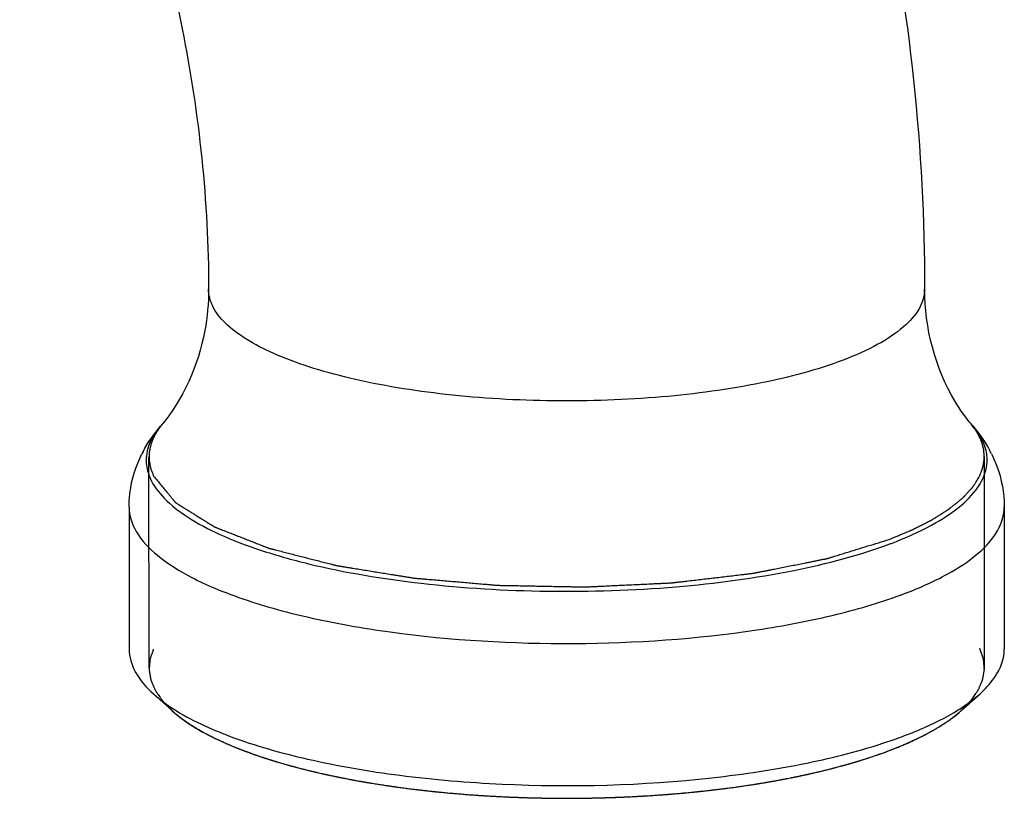
# Model space of a CAD drawing. Units: millimetres. Extents: x 0 to 1243, y 0 to 849.
# Drawn here: x 462 to 487, y 673 to 692 of the extents above; entities that cross this region are included whole.
import ezdxf

# ---------------------------------------------------------------- set-up
doc = ezdxf.new("R2010")
doc.units = ezdxf.units.MM
doc.header["$LTSCALE"] = 68.359366
doc.layers.get('0').update_dxf_attribs({"linetype": 'CONTINUOUS'})

msp = doc.modelspace()

# ---------------------------------------------------------------- linework, layer by layer
at = {"color": 1, "linetype": 'CONTINUOUS'}
for p, q in [((465.211, 676.057), (465.209, 681.364)), ((486.211, 676.063), (486.209, 681.37)), ((464.709, 680.101), (464.711, 676.531)), ((486.709, 680.108), (486.711, 676.538)), ((483.852, 679.181), (483.871, 679.188)), ((465.806, 674.969), (465.322, 675.404)), ((485.628, 674.986), (486.1, 675.41)), ((466.165, 674.692), (466.187, 674.677)), ((485.092, 674.59), (485.116, 674.605)), ((469.024, 673.531), (469.055, 673.523)), ((482.116, 673.465), (482.146, 673.472)), ((480.108, 673.085), (480.139, 673.089)), ((473.206, 672.876), (473.234, 672.874)), ((475.53, 672.783), (475.57, 672.783))]:
    msp.add_line(p, q, dxfattribs=at)
for centre, radius, start, end in [((467, 680.844), 1.978, 139.2513, 143.2431), ((467.888, 680.006), 3.195, 152.2908, 153.4415), ((483.53, 680.01), 3.195, 26.5945, 27.7557), ((466.174, 681.279), 1.034, 174.2128, 177.1901), ((485.247, 681.285), 1.031, 357.2061, 5.1875), ((479.968, 685.534), 11.955, 288.6252, 290.7582)]:
    msp.add_arc(centre, radius, start, end, dxfattribs=at)
for points, knots in [([(434.177, 732.507), (435.588, 733.044), (438.513, 733.885), (444.592, 734.592), (452.427, 733.602), (461.282, 729.714), (469.188, 723.556), (475.794, 715.565), (482.431, 703.215), (484.706, 692.571), (484.708, 685.579)], [0, 0, 0, 0, 0.056866, 0.113991, 0.229628, 0.349231, 0.474007, 0.603731, 0.736679, 1, 1, 1, 1]), ([(440.556, 715.675), (441.624, 716.084), (444.142, 716.532), (448.3, 715.8), (452.794, 713.574), (457.238, 709.826), (461.189, 704.764), (464.273, 698.753), (466.23, 692.254), (466.707, 687.767), (466.708, 685.574)], [0, 0, 0, 0, 0.07622, 0.166202, 0.276728, 0.406456, 0.550266, 0.7017, 0.853901, 1, 1, 1, 1]), ([(466.708, 685.574), (466.708, 685.226), (466.597, 684), (466.076, 682.803), (465.501, 682.135)], [0, 0, 0, 0, 0.283275, 1, 1, 1, 1]), ([(482.658, 683.794), (481.994, 683.542), (480.483, 683.149), (478.038, 682.82), (475.379, 682.727), (472.751, 682.879), (470.697, 683.208), (469.263, 683.599), (468.385, 683.923), (467.674, 684.284), (467.142, 684.678), (466.796, 685.103), (466.708, 685.427), (466.708, 685.574)], [0, 0, 0, 0, 0.125465, 0.274689, 0.435732, 0.595095, 0.7395, 0.802475, 0.857764, 0.904671, 0.943093, 0.97396, 1, 1, 1, 1]), ([(484.708, 685.579), (484.708, 685.413), (484.591, 685.041), (484.154, 684.571), (483.492, 684.142), (482.958, 683.907), (482.658, 683.794)], [0, 0, 0, 0, 0.174905, 0.389154, 0.662738, 1, 1, 1, 1]), ([(485.917, 682.141), (485.753, 682.331), (485.037, 683.333), (484.708, 684.603), (484.708, 685.579)], [0, 0, 0, 0, 0.204538, 1, 1, 1, 1]), ([(465.546, 682.188), (465.544, 682.185), (465.54, 682.181), (465.536, 682.175), (465.532, 682.171), (465.529, 682.167), (465.526, 682.164), (465.524, 682.161), (465.522, 682.159), (465.521, 682.157), (465.52, 682.156), (465.519, 682.155), (465.519, 682.155), (465.518, 682.153), (465.517, 682.152), (465.515, 682.15), (465.512, 682.146), (465.509, 682.142), (465.506, 682.139), (465.504, 682.136), (465.503, 682.134), (465.502, 682.133), (465.501, 682.132), (465.5, 682.131), (465.499, 682.129), (465.497, 682.127), (465.495, 682.125), (465.494, 682.123), (465.493, 682.122), (465.492, 682.12), (465.489, 682.116), (465.485, 682.111), (465.482, 682.107), (465.48, 682.104)], [0, 0, 0, 0, 0.125, 0.1875, 0.25, 0.3125, 0.375, 0.40625, 0.4375, 0.46875, 0.484375, 0.492188, 0.5, 0.507812, 0.515625, 0.53125, 0.5625, 0.59375, 0.625, 0.640625, 0.65625, 0.664062, 0.671875, 0.6875, 0.71875, 0.75, 0.78125, 0.8125, 0.828125, 0.84375, 0.875, 0.9375, 1, 1, 1, 1]), ([(486.101, 680.9), (486.11, 680.927), (486.125, 680.968), (486.141, 681.015), (486.151, 681.042), (486.158, 681.062), (486.166, 681.082), (486.171, 681.097), (486.175, 681.108), (486.176, 681.112), (486.177, 681.115), (486.178, 681.119), (486.179, 681.124), (486.18, 681.133), (486.182, 681.147), (486.184, 681.164), (486.188, 681.191), (486.193, 681.225), (486.198, 681.258), (486.202, 681.286), (486.204, 681.303), (486.206, 681.316), (486.207, 681.325), (486.208, 681.331), (486.208, 681.334), (486.208, 681.337), (486.208, 681.342), (486.207, 681.348), (486.207, 681.357), (486.206, 681.37), (486.205, 681.387), (486.203, 681.408), (486.202, 681.428), (486.2, 681.449), (486.199, 681.469), (486.198, 681.489), (486.196, 681.506), (486.195, 681.52), (486.195, 681.53), (486.194, 681.539), (486.194, 681.544), (486.193, 681.548), (486.193, 681.55), (486.192, 681.553), (486.192, 681.556), (486.19, 681.562), (486.187, 681.571), (486.185, 681.581), (486.181, 681.594), (486.176, 681.611), (486.17, 681.632), (486.164, 681.652), (486.159, 681.672), (486.153, 681.692), (486.147, 681.713), (486.141, 681.733), (486.137, 681.748), (486.134, 681.758), (486.133, 681.763), (486.132, 681.766), (486.131, 681.769), (486.128, 681.775), (486.124, 681.784), (486.117, 681.797), (486.108, 681.814), (486.095, 681.841), (486.078, 681.874), (486.062, 681.908), (486.048, 681.935), (486.04, 681.951), (486.033, 681.965), (486.029, 681.973), (486.026, 681.979), (486.024, 681.982), (486.022, 681.986), (486.019, 681.99), (486.012, 682), (486.001, 682.015), (485.987, 682.035), (485.972, 682.055), (485.953, 682.081), (485.92, 682.128), (485.891, 682.167), (485.872, 682.194)], [0, 0, 0, 0, 0.0625, 0.09375, 0.109375, 0.125, 0.140625, 0.15625, 0.160156, 0.164062, 0.166016, 0.167969, 0.171875, 0.179688, 0.1875, 0.203125, 0.21875, 0.25, 0.28125, 0.296875, 0.3125, 0.320312, 0.328125, 0.332031, 0.333984, 0.335938, 0.339844, 0.34375, 0.351562, 0.359375, 0.375, 0.390625, 0.40625, 0.421875, 0.4375, 0.453125, 0.46875, 0.476562, 0.484375, 0.492188, 0.496094, 0.498047, 0.5, 0.501953, 0.503906, 0.507812, 0.515625, 0.523438, 0.53125, 0.546875, 0.5625, 0.578125, 0.59375, 0.609375, 0.625, 0.640625, 0.65625, 0.660156, 0.664062, 0.666016, 0.667969, 0.671875, 0.679688, 0.6875, 0.703125, 0.71875, 0.75, 0.78125, 0.796875, 0.8125, 0.820312, 0.828125, 0.832031, 0.833984, 0.835938, 0.839844, 0.84375, 0.859375, 0.875, 0.890625, 0.90625, 0.9375, 1, 1, 1, 1]), ([(486.274, 681.378), (486.269, 681.443), (486.216, 681.724), (486.059, 681.976), (485.916, 682.141)], [0, 0, 0, 0, 0.230477, 1, 1, 1, 1]), ([(465.415, 682.028), (465.377, 681.977), (465.246, 681.782), (465.162, 681.553), (465.145, 681.383)], [0, 0, 0, 0, 0.271773, 1, 1, 1, 1]), ([(465.48, 682.104), (465.464, 682.079), (465.44, 682.041), (465.412, 681.997), (465.396, 681.972), (465.384, 681.953), (465.372, 681.934), (465.363, 681.92), (465.357, 681.91), (465.354, 681.906), (465.352, 681.903), (465.35, 681.9), (465.348, 681.894), (465.345, 681.887), (465.339, 681.874), (465.332, 681.858), (465.321, 681.832), (465.308, 681.8), (465.294, 681.769), (465.283, 681.743), (465.276, 681.727), (465.271, 681.714), (465.267, 681.706), (465.265, 681.701), (465.263, 681.698), (465.263, 681.694), (465.262, 681.69), (465.26, 681.681), (465.256, 681.666), (465.252, 681.647), (465.248, 681.628), (465.242, 681.602), (465.236, 681.576), (465.23, 681.551), (465.227, 681.535), (465.224, 681.522), (465.222, 681.512), (465.22, 681.504), (465.218, 681.499), (465.218, 681.495), (465.217, 681.493), (465.217, 681.491), (465.217, 681.487), (465.217, 681.482), (465.217, 681.474), (465.216, 681.464), (465.216, 681.451), (465.216, 681.435), (465.215, 681.409), (465.214, 681.384), (465.214, 681.358), (465.213, 681.339), (465.213, 681.319), (465.213, 681.305), (465.212, 681.295), (465.212, 681.291), (465.212, 681.288), (465.212, 681.285), (465.213, 681.279), (465.215, 681.271), (465.217, 681.258), (465.22, 681.242), (465.225, 681.216), (465.23, 681.184), (465.236, 681.152), (465.24, 681.127), (465.243, 681.11), (465.245, 681.098), (465.247, 681.09), (465.248, 681.084), (465.249, 681.081), (465.25, 681.078), (465.251, 681.074), (465.255, 681.064), (465.26, 681.05), (465.268, 681.03), (465.275, 681.011), (465.285, 680.986), (465.302, 680.941), (465.316, 680.903), (465.326, 680.877)], [0, 0, 0, 0, 0.0625, 0.09375, 0.109375, 0.125, 0.140625, 0.15625, 0.160156, 0.164062, 0.166016, 0.167969, 0.171875, 0.179688, 0.1875, 0.203125, 0.21875, 0.25, 0.28125, 0.296875, 0.3125, 0.320312, 0.328125, 0.332031, 0.333984, 0.335938, 0.339844, 0.34375, 0.359375, 0.375, 0.390625, 0.40625, 0.4375, 0.453125, 0.46875, 0.476562, 0.484375, 0.492188, 0.496094, 0.498047, 0.5, 0.501953, 0.503906, 0.507812, 0.515625, 0.523438, 0.53125, 0.546875, 0.5625, 0.59375, 0.609375, 0.625, 0.640625, 0.65625, 0.660156, 0.664062, 0.666016, 0.667969, 0.671875, 0.679688, 0.6875, 0.703125, 0.71875, 0.75, 0.78125, 0.796875, 0.8125, 0.820312, 0.828125, 0.832031, 0.833984, 0.835938, 0.839844, 0.84375, 0.859375, 0.875, 0.890625, 0.90625, 0.9375, 1, 1, 1, 1]), ([(464.709, 680.101), (464.709, 680.219), (464.737, 680.678), (464.878, 681.128), (465.031, 681.434)], [0, 0, 0, 0, 0.255515, 1, 1, 1, 1]), ([(486.388, 681.441), (486.438, 681.34), (486.623, 680.919), (486.709, 680.454), (486.709, 680.108)], [0, 0, 0, 0, 0.246527, 1, 1, 1, 1]), ([(465.141, 681.33), (465.132, 681.158), (465.217, 680.776), (465.604, 680.269), (466.213, 679.802), (467.036, 679.372), (468.057, 678.986), (469.736, 678.518), (472.149, 678.123), (475.245, 677.936), (478.385, 678.04), (481.277, 678.423), (483.066, 678.885), (483.852, 679.181)], [0, 0, 0, 0, 0.025896, 0.056275, 0.094115, 0.140484, 0.195341, 0.258018, 0.402249, 0.561945, 0.723676, 0.873742, 1, 1, 1, 1]), ([(483.871, 679.188), (484.216, 679.319), (484.833, 679.589), (485.601, 680.081), (486.116, 680.617), (486.268, 681.042), (486.277, 681.235)], [0, 0, 0, 0, 0.335388, 0.609007, 0.824568, 1, 1, 1, 1]), ([(465.326, 680.877), (465.358, 680.839), (465.421, 680.763), (465.516, 680.649), (465.61, 680.535), (465.689, 680.44), (465.745, 680.374), (465.776, 680.336), (465.8, 680.307), (465.82, 680.284), (465.835, 680.265), (465.847, 680.25), (465.857, 680.238), (465.864, 680.23), (465.868, 680.225), (465.871, 680.222), (465.873, 680.219), (465.876, 680.216), (465.877, 680.214), (465.882, 680.211), (465.889, 680.207), (465.898, 680.201), (465.908, 680.195), (465.919, 680.188), (465.933, 680.18), (465.957, 680.164), (465.993, 680.142), (466.035, 680.116), (466.077, 680.09), (466.119, 680.063), (466.175, 680.028), (466.245, 679.984), (466.33, 679.932), (466.414, 679.879), (466.498, 679.826), (466.569, 679.782), (466.625, 679.747), (466.667, 679.721), (466.709, 679.695), (466.744, 679.673), (466.773, 679.655), (466.794, 679.642), (466.811, 679.631), (466.825, 679.622), (466.836, 679.616), (466.845, 679.61), (466.851, 679.606), (466.854, 679.604), (466.857, 679.603), (466.86, 679.601), (466.865, 679.599), (466.873, 679.596), (466.886, 679.591), (466.9, 679.585), (466.92, 679.578), (466.944, 679.568), (466.974, 679.556), (467.013, 679.541), (467.081, 679.514), (467.179, 679.476), (467.297, 679.43), (467.415, 679.384), (467.532, 679.338), (467.65, 679.292), (467.767, 679.246), (467.865, 679.208), (467.944, 679.177), (468.002, 679.154), (468.061, 679.131), (468.11, 679.112), (468.149, 679.096), (468.174, 679.087), (468.193, 679.079), (468.206, 679.074), (468.215, 679.07), (468.222, 679.068), (468.226, 679.066), (468.233, 679.065), (468.243, 679.062), (468.258, 679.058), (468.277, 679.053), (468.295, 679.049), (468.319, 679.042), (468.349, 679.035), (468.398, 679.022), (468.459, 679.007), (468.531, 678.988), (468.604, 678.969), (468.701, 678.944), (468.823, 678.913), (468.968, 678.876), (469.114, 678.838), (469.26, 678.801), (469.405, 678.764), (469.527, 678.732), (469.624, 678.708), (469.697, 678.689), (469.758, 678.673), (469.806, 678.661), (469.836, 678.653), (469.861, 678.647), (469.879, 678.642), (469.894, 678.638), (469.906, 678.635), (469.914, 678.633), (469.919, 678.632), (469.922, 678.631), (469.926, 678.631), (469.93, 678.63), (469.941, 678.628), (469.956, 678.626), (469.977, 678.622), (470.005, 678.618), (470.04, 678.612), (470.096, 678.603), (470.165, 678.592), (470.249, 678.578), (470.361, 678.56), (470.5, 678.538), (470.668, 678.51), (470.835, 678.483), (471.003, 678.456), (471.17, 678.429), (471.309, 678.407), (471.421, 678.388), (471.505, 678.375), (471.588, 678.361), (471.658, 678.35), (471.714, 678.341), (471.756, 678.334), (471.798, 678.328), (471.829, 678.322), (471.85, 678.319), (471.861, 678.317), (471.869, 678.316), (471.877, 678.315), (471.888, 678.314), (471.905, 678.313), (471.935, 678.31), (471.973, 678.307), (472.034, 678.302), (472.11, 678.295), (472.231, 678.285), (472.382, 678.272), (472.564, 678.256), (472.746, 678.241), (472.989, 678.22), (473.231, 678.199), (473.473, 678.178), (473.625, 678.165), (473.746, 678.155), (473.822, 678.148), (473.882, 678.143), (473.92, 678.14), (473.951, 678.137), (473.97, 678.135), (473.985, 678.134), (474, 678.134), (474.028, 678.133), (474.067, 678.132), (474.114, 678.132), (474.161, 678.131), (474.224, 678.13), (474.302, 678.128), (474.428, 678.126), (474.585, 678.123), (474.773, 678.119), (474.962, 678.116), (475.15, 678.112), (475.338, 678.109), (475.526, 678.105), (475.683, 678.102), (475.809, 678.1), (475.903, 678.098), (475.982, 678.097), (476.044, 678.096), (476.091, 678.095), (476.138, 678.094), (476.178, 678.093), (476.209, 678.095), (476.24, 678.096), (476.279, 678.098), (476.325, 678.1), (476.387, 678.103), (476.465, 678.107), (476.558, 678.111), (476.683, 678.117), (476.838, 678.125), (477.025, 678.133), (477.211, 678.142), (477.398, 678.151), (477.584, 678.16), (477.74, 678.167), (477.864, 678.173), (477.958, 678.177), (478.051, 678.182), (478.129, 678.185), (478.191, 678.188), (478.237, 678.191), (478.276, 678.192), (478.307, 678.194), (478.327, 678.195), (478.34, 678.196), (478.348, 678.196), (478.355, 678.197), (478.365, 678.198), (478.379, 678.2), (478.398, 678.202), (478.442, 678.207), (478.508, 678.215), (478.597, 678.225), (478.714, 678.239), (478.861, 678.256), (479.038, 678.277), (479.215, 678.298), (479.391, 678.318), (479.568, 678.339), (479.745, 678.36), (479.921, 678.38), (480.068, 678.398), (480.171, 678.41), (480.23, 678.417), (480.275, 678.422), (480.319, 678.427), (480.356, 678.431), (480.385, 678.435), (480.404, 678.437), (480.416, 678.44), (480.43, 678.442), (480.446, 678.446), (480.466, 678.45), (480.493, 678.455), (480.539, 678.464), (480.605, 678.477), (480.685, 678.493), (480.764, 678.509), (480.844, 678.525), (480.95, 678.546), (481.082, 678.572), (481.241, 678.604), (481.4, 678.636), (481.559, 678.668), (481.692, 678.694), (481.798, 678.715), (481.877, 678.731), (481.957, 678.747), (482.036, 678.763), (482.103, 678.776), (482.156, 678.787), (482.189, 678.793), (482.215, 678.799), (482.232, 678.802), (482.245, 678.804), (482.253, 678.806), (482.259, 678.808), (482.265, 678.81), (482.274, 678.813), (482.288, 678.817), (482.311, 678.824), (482.339, 678.832), (482.372, 678.843), (482.417, 678.857), (482.473, 678.874), (482.54, 678.894), (482.63, 678.922), (482.787, 678.97), (483.011, 679.039), (483.28, 679.122), (483.549, 679.204), (483.728, 679.26), (483.817, 679.287)], [0, 0, 0, 0, 0.015625, 0.03125, 0.046875, 0.0625, 0.070312, 0.074219, 0.078125, 0.082031, 0.083984, 0.085938, 0.087891, 0.088867, 0.089355, 0.089844, 0.090332, 0.090576, 0.09082, 0.091309, 0.091797, 0.092773, 0.09375, 0.094727, 0.095703, 0.097656, 0.101562, 0.105469, 0.109375, 0.113281, 0.117188, 0.125, 0.132812, 0.140625, 0.148438, 0.15625, 0.160156, 0.164062, 0.167969, 0.171875, 0.173828, 0.175781, 0.177734, 0.178711, 0.179688, 0.180664, 0.181152, 0.181396, 0.181641, 0.181885, 0.182129, 0.182617, 0.183594, 0.18457, 0.185547, 0.1875, 0.189453, 0.191406, 0.195312, 0.203125, 0.210938, 0.21875, 0.226562, 0.234375, 0.242188, 0.25, 0.253906, 0.257812, 0.261719, 0.265625, 0.267578, 0.269531, 0.270508, 0.271484, 0.271973, 0.272461, 0.272705, 0.272949, 0.273438, 0.274414, 0.275391, 0.276367, 0.277344, 0.279297, 0.28125, 0.285156, 0.289062, 0.292969, 0.296875, 0.304688, 0.3125, 0.320312, 0.328125, 0.335938, 0.34375, 0.347656, 0.351562, 0.355469, 0.357422, 0.359375, 0.360352, 0.361328, 0.362305, 0.362793, 0.363281, 0.363525, 0.363647, 0.36377, 0.364014, 0.364258, 0.365234, 0.366211, 0.367188, 0.369141, 0.371094, 0.375, 0.378906, 0.382812, 0.390625, 0.398438, 0.40625, 0.414062, 0.421875, 0.429688, 0.433594, 0.4375, 0.441406, 0.445312, 0.447266, 0.449219, 0.451172, 0.453125, 0.453613, 0.454102, 0.45459, 0.454834, 0.455078, 0.456055, 0.457031, 0.458984, 0.460938, 0.464844, 0.46875, 0.476562, 0.484375, 0.492188, 0.5, 0.515625, 0.523438, 0.53125, 0.535156, 0.539062, 0.541016, 0.542969, 0.543945, 0.544922, 0.54541, 0.545898, 0.546875, 0.548828, 0.550781, 0.552734, 0.554688, 0.558594, 0.5625, 0.570312, 0.578125, 0.585938, 0.59375, 0.601562, 0.609375, 0.617188, 0.621094, 0.625, 0.628906, 0.630859, 0.632812, 0.634766, 0.636719, 0.637695, 0.638672, 0.640625, 0.642578, 0.644531, 0.648438, 0.652344, 0.65625, 0.664062, 0.671875, 0.679688, 0.6875, 0.695312, 0.703125, 0.707031, 0.710938, 0.714844, 0.71875, 0.720703, 0.722656, 0.724609, 0.725586, 0.726562, 0.727051, 0.727295, 0.727539, 0.728027, 0.728516, 0.729492, 0.730469, 0.734375, 0.738281, 0.742188, 0.75, 0.757812, 0.765625, 0.773438, 0.78125, 0.789062, 0.796875, 0.804688, 0.808594, 0.810547, 0.8125, 0.814453, 0.816406, 0.817383, 0.818359, 0.818848, 0.819336, 0.820312, 0.821289, 0.822266, 0.824219, 0.828125, 0.832031, 0.835938, 0.839844, 0.84375, 0.851562, 0.859375, 0.867188, 0.875, 0.882812, 0.886719, 0.890625, 0.894531, 0.898438, 0.902344, 0.904297, 0.90625, 0.907227, 0.908203, 0.908691, 0.90918, 0.909424, 0.909668, 0.910156, 0.911133, 0.912109, 0.914062, 0.916016, 0.917969, 0.921875, 0.925781, 0.929688, 0.9375, 0.953125, 0.96875, 0.984375, 1, 1, 1, 1]), ([(483.817, 679.287), (483.889, 679.317), (483.996, 679.362), (484.121, 679.414), (484.192, 679.443), (484.246, 679.466), (484.29, 679.484), (484.326, 679.499), (484.349, 679.509), (484.366, 679.516), (484.377, 679.521), (484.385, 679.524), (484.39, 679.526), (484.394, 679.528), (484.398, 679.53), (484.41, 679.536), (484.428, 679.545), (484.451, 679.557), (484.475, 679.569), (484.506, 679.585), (484.56, 679.612), (484.639, 679.652), (484.717, 679.691), (484.771, 679.719), (484.803, 679.735), (484.826, 679.747), (484.849, 679.759), (484.867, 679.768), (484.879, 679.774), (484.884, 679.776), (484.888, 679.778), (484.891, 679.78), (484.897, 679.784), (484.905, 679.789), (484.918, 679.797), (484.935, 679.808), (484.961, 679.824), (484.995, 679.845), (485.034, 679.87), (485.074, 679.895), (485.114, 679.92), (485.154, 679.945), (485.193, 679.97), (485.227, 679.991), (485.253, 680.007), (485.27, 680.018), (485.283, 680.026), (485.293, 680.032), (485.301, 680.038), (485.307, 680.041), (485.31, 680.043), (485.313, 680.045), (485.315, 680.047), (485.318, 680.049), (485.322, 680.052), (485.329, 680.058), (485.337, 680.064), (485.348, 680.073), (485.361, 680.084), (485.383, 680.101), (485.41, 680.123), (485.442, 680.149), (485.475, 680.175), (485.507, 680.201), (485.539, 680.227), (485.572, 680.253), (485.599, 680.274), (485.62, 680.292), (485.634, 680.303), (485.644, 680.311), (485.651, 680.317), (485.656, 680.32), (485.659, 680.323), (485.66, 680.325), (485.663, 680.328), (485.669, 680.334), (485.679, 680.344), (485.691, 680.358), (485.703, 680.371), (485.72, 680.389), (485.748, 680.42), (485.79, 680.465), (485.831, 680.51), (485.86, 680.541), (485.876, 680.559), (485.888, 680.572), (485.901, 680.586), (485.91, 680.596), (485.916, 680.602), (485.919, 680.605), (485.921, 680.607), (485.922, 680.61), (485.925, 680.614), (485.928, 680.619), (485.934, 680.628), (485.941, 680.64), (485.952, 680.658), (485.966, 680.681), (485.983, 680.708), (486.005, 680.745), (486.033, 680.79), (486.067, 680.845), (486.089, 680.882), (486.101, 680.9)], [0, 0, 0, 0, 0.0625, 0.09375, 0.109375, 0.125, 0.140625, 0.148438, 0.15625, 0.160156, 0.164062, 0.166016, 0.166992, 0.167969, 0.169922, 0.171875, 0.179688, 0.1875, 0.195312, 0.203125, 0.21875, 0.25, 0.28125, 0.296875, 0.304688, 0.3125, 0.320312, 0.328125, 0.330078, 0.332031, 0.333008, 0.333984, 0.335938, 0.339844, 0.34375, 0.351562, 0.359375, 0.375, 0.390625, 0.40625, 0.421875, 0.4375, 0.453125, 0.46875, 0.476562, 0.484375, 0.488281, 0.492188, 0.496094, 0.498047, 0.499023, 0.5, 0.500977, 0.501953, 0.503906, 0.507812, 0.511719, 0.515625, 0.523438, 0.53125, 0.546875, 0.5625, 0.578125, 0.59375, 0.609375, 0.625, 0.640625, 0.648438, 0.65625, 0.660156, 0.664062, 0.666016, 0.666992, 0.667969, 0.669922, 0.671875, 0.679688, 0.6875, 0.695312, 0.703125, 0.71875, 0.75, 0.78125, 0.796875, 0.804688, 0.8125, 0.820312, 0.828125, 0.830078, 0.832031, 0.833008, 0.833984, 0.835938, 0.839844, 0.84375, 0.851562, 0.859375, 0.875, 0.890625, 0.90625, 0.9375, 0.96875, 1, 1, 1, 1]), ([(464.709, 680.101), (464.71, 679.887), (464.87, 679.405), (465.46, 678.808), (466.348, 678.265), (467.063, 677.972), (467.464, 677.83)], [0, 0, 0, 0, 0.171412, 0.384685, 0.659646, 1, 1, 1, 1]), ([(484.204, 677.925), (484.571, 678.065), (485.223, 678.351), (486.033, 678.876), (486.567, 679.45), (486.71, 679.905), (486.709, 680.108)], [0, 0, 0, 0, 0.337262, 0.610846, 0.825095, 1, 1, 1, 1]), ([(467.464, 677.83), (468.037, 677.628), (469.298, 677.281), (472.108, 676.79), (475.891, 676.576), (479.66, 676.831), (482.424, 677.354), (483.651, 677.716), (484.204, 677.925)], [0, 0, 0, 0, 0.107395, 0.230442, 0.503475, 0.774648, 0.895486, 1, 1, 1, 1]), ([(464.711, 676.531), (464.711, 676.334), (464.843, 675.895), (465.143, 675.564), (465.322, 675.404)], [0, 0, 0, 0, 0.45146, 1, 1, 1, 1]), ([(465.319, 676.527), (465.309, 676.496), (465.293, 676.449), (465.274, 676.394), (465.264, 676.363), (465.256, 676.339), (465.249, 676.32), (465.244, 676.304), (465.24, 676.294), (465.238, 676.286), (465.236, 676.282), (465.235, 676.278), (465.234, 676.275), (465.234, 676.272), (465.233, 676.265), (465.233, 676.256), (465.232, 676.244), (465.23, 676.232), (465.229, 676.215), (465.227, 676.186), (465.223, 676.145), (465.219, 676.104), (465.217, 676.075), (465.216, 676.059), (465.214, 676.047), (465.213, 676.034), (465.213, 676.025), (465.212, 676.019), (465.212, 676.016), (465.212, 676.013), (465.213, 676.009), (465.213, 676.003), (465.215, 675.995), (465.217, 675.985), (465.219, 675.969), (465.223, 675.948), (465.227, 675.923), (465.231, 675.899), (465.235, 675.874), (465.24, 675.85), (465.244, 675.825), (465.247, 675.804), (465.25, 675.788), (465.252, 675.776), (465.254, 675.765), (465.255, 675.758), (465.256, 675.754), (465.256, 675.751), (465.258, 675.748), (465.26, 675.744), (465.263, 675.737), (465.267, 675.727), (465.272, 675.714), (465.279, 675.698), (465.288, 675.678), (465.299, 675.653), (465.309, 675.629), (465.32, 675.604), (465.33, 675.58), (465.341, 675.556), (465.349, 675.535), (465.356, 675.519), (465.361, 675.509), (465.364, 675.501), (465.367, 675.496), (465.368, 675.491), (465.37, 675.488), (465.372, 675.485), (465.376, 675.479), (465.383, 675.47), (465.391, 675.458), (465.399, 675.446), (465.411, 675.43), (465.43, 675.402), (465.458, 675.362), (465.486, 675.322), (465.506, 675.294), (465.517, 675.278), (465.525, 675.266), (465.534, 675.253), (465.54, 675.244), (465.544, 675.238), (465.546, 675.235), (465.548, 675.232), (465.552, 675.228), (465.557, 675.223), (465.565, 675.216), (465.575, 675.206), (465.59, 675.19), (465.609, 675.17), (465.632, 675.146), (465.663, 675.115), (465.717, 675.059), (465.763, 675.012), (465.794, 674.98)], [0, 0, 0, 0, 0.0625, 0.09375, 0.109375, 0.125, 0.140625, 0.148438, 0.15625, 0.160156, 0.164062, 0.166016, 0.167969, 0.169922, 0.171875, 0.179688, 0.1875, 0.195312, 0.203125, 0.21875, 0.25, 0.28125, 0.296875, 0.304688, 0.3125, 0.320312, 0.328125, 0.330078, 0.332031, 0.333984, 0.335938, 0.339844, 0.34375, 0.351562, 0.359375, 0.375, 0.390625, 0.40625, 0.421875, 0.4375, 0.453125, 0.46875, 0.476562, 0.484375, 0.492188, 0.496094, 0.498047, 0.5, 0.501953, 0.503906, 0.507812, 0.515625, 0.523438, 0.53125, 0.546875, 0.5625, 0.578125, 0.59375, 0.609375, 0.625, 0.640625, 0.648438, 0.65625, 0.660156, 0.664062, 0.666016, 0.667969, 0.669922, 0.671875, 0.679688, 0.6875, 0.695312, 0.703125, 0.71875, 0.75, 0.78125, 0.796875, 0.804688, 0.8125, 0.820312, 0.828125, 0.830078, 0.832031, 0.833984, 0.835938, 0.839844, 0.84375, 0.851562, 0.859375, 0.875, 0.890625, 0.90625, 0.9375, 1, 1, 1, 1]), ([(485.628, 674.986), (485.659, 675.017), (485.705, 675.065), (485.758, 675.12), (485.789, 675.151), (485.812, 675.175), (485.831, 675.194), (485.846, 675.21), (485.856, 675.22), (485.863, 675.228), (485.868, 675.233), (485.872, 675.237), (485.874, 675.24), (485.876, 675.243), (485.881, 675.249), (485.887, 675.258), (485.895, 675.27), (485.904, 675.282), (485.915, 675.298), (485.934, 675.326), (485.962, 675.366), (485.99, 675.406), (486.01, 675.435), (486.021, 675.451), (486.03, 675.463), (486.038, 675.475), (486.044, 675.484), (486.048, 675.49), (486.051, 675.493), (486.053, 675.496), (486.054, 675.5), (486.056, 675.505), (486.06, 675.513), (486.064, 675.523), (486.071, 675.54), (486.08, 675.56), (486.091, 675.584), (486.101, 675.609), (486.112, 675.633), (486.122, 675.658), (486.133, 675.682), (486.142, 675.703), (486.149, 675.719), (486.154, 675.731), (486.158, 675.741), (486.161, 675.748), (486.163, 675.752), (486.165, 675.755), (486.165, 675.759), (486.166, 675.763), (486.167, 675.77), (486.169, 675.78), (486.171, 675.792), (486.174, 675.809), (486.177, 675.829), (486.181, 675.854), (486.186, 675.879), (486.19, 675.903), (486.194, 675.928), (486.198, 675.952), (486.202, 675.973), (486.205, 675.989), (486.207, 676), (486.208, 676.008), (486.209, 676.013), (486.21, 676.017), (486.21, 676.02), (486.209, 676.023), (486.209, 676.029), (486.208, 676.039), (486.207, 676.051), (486.206, 676.063), (486.204, 676.08), (486.202, 676.109), (486.199, 676.15), (486.195, 676.191), (486.193, 676.219), (486.191, 676.236), (486.19, 676.248), (486.189, 676.261), (486.188, 676.27), (486.188, 676.276), (486.187, 676.279), (486.187, 676.281), (486.187, 676.283), (486.185, 676.286), (486.184, 676.292), (486.181, 676.3), (486.177, 676.311), (486.171, 676.327), (486.164, 676.348), (486.155, 676.374), (486.144, 676.407), (486.123, 676.466), (486.106, 676.516), (486.094, 676.55)], [0, 0, 0, 0, 0.0625, 0.09375, 0.109375, 0.125, 0.140625, 0.148438, 0.15625, 0.160156, 0.164062, 0.166016, 0.167969, 0.169922, 0.171875, 0.179688, 0.1875, 0.195312, 0.203125, 0.21875, 0.25, 0.28125, 0.296875, 0.304688, 0.3125, 0.320312, 0.328125, 0.330078, 0.332031, 0.333984, 0.335938, 0.339844, 0.34375, 0.351562, 0.359375, 0.375, 0.390625, 0.40625, 0.421875, 0.4375, 0.453125, 0.46875, 0.476562, 0.484375, 0.492188, 0.496094, 0.498047, 0.5, 0.501953, 0.503906, 0.507812, 0.515625, 0.523438, 0.53125, 0.546875, 0.5625, 0.578125, 0.59375, 0.609375, 0.625, 0.640625, 0.648438, 0.65625, 0.660156, 0.664062, 0.666016, 0.667969, 0.669922, 0.671875, 0.679688, 0.6875, 0.695312, 0.703125, 0.71875, 0.75, 0.78125, 0.796875, 0.804688, 0.8125, 0.820312, 0.828125, 0.830078, 0.832031, 0.833008, 0.833984, 0.835938, 0.839844, 0.84375, 0.851562, 0.859375, 0.875, 0.890625, 0.90625, 0.9375, 1, 1, 1, 1]), ([(486.55, 675.953), (486.576, 676), (486.665, 676.183), (486.711, 676.388), (486.711, 676.538)], [0, 0, 0, 0, 0.264432, 1, 1, 1, 1]), ([(486.1, 675.41), (486.148, 675.453), (486.318, 675.615), (486.467, 675.803), (486.55, 675.953)], [0, 0, 0, 0, 0.27271, 1, 1, 1, 1]), ([(465.322, 675.404), (465.357, 675.372), (465.511, 675.24), (465.677, 675.121), (465.808, 675.037)], [0, 0, 0, 0, 0.235151, 1, 1, 1, 1]), ([(485.547, 675), (485.599, 675.033), (485.792, 675.158), (485.975, 675.297), (486.1, 675.41)], [0, 0, 0, 0, 0.267055, 1, 1, 1, 1]), ([(465.794, 674.98), (466.158, 674.653), (467.176, 674.088), (469.017, 673.486), (471.31, 673.042), (474.798, 672.709), (478.357, 672.795), (481.677, 673.32), (483.161, 673.73), (483.819, 673.98)], [0, 0, 0, 0, 0.079218, 0.185047, 0.313185, 0.456379, 0.751897, 0.885997, 1, 1, 1, 1]), ([(465.806, 674.969), (465.812, 674.964), (465.824, 674.953), (465.843, 674.937), (465.862, 674.921), (465.878, 674.908), (465.891, 674.897), (465.898, 674.891), (465.903, 674.887), (465.905, 674.885), (465.906, 674.884), (465.909, 674.882), (465.912, 674.879), (465.917, 674.875), (465.926, 674.869), (465.936, 674.86), (465.949, 674.85), (465.959, 674.842), (465.967, 674.836), (465.971, 674.833), (465.974, 674.83), (465.977, 674.828), (465.98, 674.826), (465.986, 674.821), (465.995, 674.814), (466.005, 674.806), (466.019, 674.796), (466.033, 674.785), (466.048, 674.775), (466.059, 674.767), (466.07, 674.759), (466.078, 674.753), (466.083, 674.749), (466.085, 674.748), (466.087, 674.746), (466.089, 674.745), (466.094, 674.742), (466.1, 674.738), (466.109, 674.731), (466.121, 674.722), (466.141, 674.709), (466.155, 674.699), (466.165, 674.692)], [0, 0, 0, 0, 0.0625, 0.125, 0.1875, 0.25, 0.28125, 0.3125, 0.320312, 0.328125, 0.332031, 0.335938, 0.34375, 0.359375, 0.375, 0.40625, 0.4375, 0.46875, 0.484375, 0.492188, 0.5, 0.507812, 0.515625, 0.53125, 0.5625, 0.59375, 0.625, 0.6875, 0.71875, 0.75, 0.78125, 0.8125, 0.820312, 0.828125, 0.832031, 0.835938, 0.84375, 0.859375, 0.875, 0.90625, 0.9375, 1, 1, 1, 1]), ([(465.808, 675.037), (466.257, 674.747), (467.37, 674.246), (469.294, 673.705), (471.586, 673.315), (474.981, 673.033), (478.421, 673.125), (481.654, 673.609), (483.121, 673.981), (483.786, 674.206)], [0, 0, 0, 0, 0.087355, 0.197516, 0.326006, 0.466504, 0.753642, 0.885332, 1, 1, 1, 1]), ([(484.205, 674.356), (484.332, 674.404), (484.793, 674.589), (485.241, 674.809), (485.547, 675)], [0, 0, 0, 0, 0.273346, 1, 1, 1, 1]), ([(484.329, 674.19), (484.461, 674.249), (484.918, 674.469), (485.357, 674.742), (485.628, 674.986)], [0, 0, 0, 0, 0.28329, 1, 1, 1, 1]), ([(485.116, 674.605), (485.128, 674.613), (485.152, 674.628), (485.182, 674.648), (485.203, 674.661), (485.214, 674.669), (485.231, 674.681), (485.257, 674.698), (485.283, 674.716), (485.3, 674.727), (485.311, 674.735), (485.33, 674.749), (485.352, 674.765), (485.374, 674.781), (485.391, 674.792), (485.406, 674.804), (485.427, 674.82), (485.447, 674.836), (485.466, 674.85), (485.476, 674.858), (485.491, 674.87), (485.513, 674.888), (485.538, 674.908), (485.557, 674.924), (485.576, 674.941), (485.6, 674.961), (485.619, 674.978), (485.628, 674.986)], [0, 0, 0, 0, 0.0625, 0.125, 0.15625, 0.171875, 0.1875, 0.25, 0.3125, 0.328125, 0.34375, 0.375, 0.4375, 0.46875, 0.5, 0.53125, 0.5625, 0.625, 0.65625, 0.671875, 0.6875, 0.75, 0.8125, 0.84375, 0.875, 0.9375, 1, 1, 1, 1]), ([(466.187, 674.677), (466.207, 674.664), (466.237, 674.645), (466.277, 674.619), (466.302, 674.603), (466.322, 674.59), (466.333, 674.583), (466.341, 674.578), (466.345, 674.576), (466.349, 674.573), (466.355, 674.57), (466.362, 674.565), (466.374, 674.558), (466.389, 674.55), (466.412, 674.536), (466.442, 674.519), (466.477, 674.498), (466.507, 674.48), (466.528, 674.468), (466.539, 674.461), (466.551, 674.455), (466.565, 674.448), (466.588, 674.435), (466.617, 674.42), (466.646, 674.404), (466.669, 674.392), (466.686, 674.383), (466.7, 674.375), (466.71, 674.37), (466.716, 674.366), (466.72, 674.364), (466.725, 674.362), (466.732, 674.358), (466.744, 674.353), (466.761, 674.344), (466.781, 674.334), (466.808, 674.321), (466.841, 674.304), (466.875, 674.288), (466.902, 674.274), (466.919, 674.266), (466.932, 674.259), (466.946, 674.253), (466.971, 674.242), (467.006, 674.225), (467.049, 674.206), (467.092, 674.186), (467.127, 674.17), (467.156, 674.157), (467.178, 674.148), (467.2, 674.139), (467.243, 674.12), (467.309, 674.093), (467.368, 674.068), (467.397, 674.056)], [0, 0, 0, 0, 0.0625, 0.09375, 0.125, 0.140625, 0.15625, 0.160156, 0.164062, 0.167969, 0.171875, 0.179688, 0.1875, 0.203125, 0.21875, 0.25, 0.28125, 0.3125, 0.328125, 0.335938, 0.34375, 0.359375, 0.375, 0.40625, 0.4375, 0.453125, 0.46875, 0.484375, 0.492188, 0.496094, 0.5, 0.503906, 0.507812, 0.515625, 0.53125, 0.546875, 0.5625, 0.59375, 0.625, 0.640625, 0.65625, 0.664062, 0.671875, 0.6875, 0.71875, 0.75, 0.78125, 0.8125, 0.828125, 0.84375, 0.859375, 0.875, 0.9375, 1, 1, 1, 1]), ([(483.819, 673.98), (483.847, 673.991), (483.89, 674.008), (483.947, 674.03), (483.983, 674.044), (484.011, 674.055), (484.029, 674.062), (484.043, 674.068), (484.054, 674.072), (484.066, 674.077), (484.088, 674.087), (484.122, 674.101), (484.166, 674.12), (484.204, 674.136), (484.234, 674.148), (484.252, 674.156), (484.267, 674.163), (484.276, 674.167), (484.284, 674.17), (484.289, 674.172), (484.294, 674.174), (484.304, 674.179), (484.318, 674.185), (484.337, 674.194), (484.357, 674.203), (484.382, 674.215), (484.415, 674.23), (484.447, 674.245), (484.469, 674.255), (484.482, 674.261), (484.492, 674.265), (484.502, 674.27), (484.516, 674.277), (484.539, 674.289), (484.572, 674.305), (484.613, 674.325), (484.646, 674.342), (484.673, 674.355), (484.69, 674.364), (484.703, 674.37), (484.716, 674.377), (484.738, 674.389), (484.769, 674.406), (484.807, 674.426), (484.845, 674.447), (484.873, 674.462), (484.892, 674.472), (484.9, 674.477), (484.906, 674.48), (484.912, 674.484), (484.922, 674.489), (484.937, 674.498), (484.96, 674.512), (484.988, 674.529), (485.034, 674.556), (485.069, 674.576), (485.092, 674.59)], [0, 0, 0, 0, 0.0625, 0.09375, 0.125, 0.140625, 0.15625, 0.164062, 0.171875, 0.179688, 0.1875, 0.21875, 0.25, 0.28125, 0.296875, 0.3125, 0.320312, 0.328125, 0.332031, 0.335938, 0.339844, 0.34375, 0.359375, 0.375, 0.390625, 0.40625, 0.4375, 0.46875, 0.484375, 0.492188, 0.5, 0.507812, 0.515625, 0.53125, 0.5625, 0.59375, 0.625, 0.640625, 0.65625, 0.664062, 0.671875, 0.6875, 0.71875, 0.75, 0.78125, 0.8125, 0.820312, 0.828125, 0.832031, 0.835938, 0.84375, 0.859375, 0.875, 0.90625, 0.9375, 1, 1, 1, 1]), ([(467.397, 674.056), (467.426, 674.044), (467.468, 674.028), (467.519, 674.008), (467.547, 673.997), (467.569, 673.989), (467.59, 673.98), (467.606, 673.974), (467.617, 673.97), (467.621, 673.968), (467.625, 673.967), (467.629, 673.965), (467.636, 673.963), (467.646, 673.959), (467.663, 673.953), (467.683, 673.946), (467.716, 673.934), (467.757, 673.919), (467.807, 673.901), (467.844, 673.887), (467.868, 673.879), (467.879, 673.875), (467.887, 673.872), (467.895, 673.869), (467.908, 673.865), (467.928, 673.858), (467.959, 673.848), (467.998, 673.834), (468.037, 673.821), (468.068, 673.811), (468.088, 673.804), (468.103, 673.799), (468.115, 673.795), (468.125, 673.792), (468.132, 673.789), (468.138, 673.787), (468.145, 673.785), (468.154, 673.782), (468.165, 673.779), (468.178, 673.775), (468.196, 673.769), (468.218, 673.762), (468.254, 673.751), (468.298, 673.737), (468.343, 673.723), (468.378, 673.712), (468.401, 673.705), (468.418, 673.7), (468.437, 673.694), (468.469, 673.685), (468.515, 673.672), (468.571, 673.656), (468.626, 673.64), (468.672, 673.626), (468.705, 673.617), (468.723, 673.612), (468.742, 673.606), (468.766, 673.6), (468.823, 673.585), (468.909, 673.562), (468.986, 673.541), (469.024, 673.531)], [0, 0, 0, 0, 0.0625, 0.09375, 0.109375, 0.125, 0.140625, 0.15625, 0.160156, 0.164062, 0.166016, 0.167969, 0.171875, 0.179688, 0.1875, 0.203125, 0.21875, 0.25, 0.28125, 0.3125, 0.320312, 0.328125, 0.332031, 0.335938, 0.34375, 0.359375, 0.375, 0.40625, 0.4375, 0.453125, 0.46875, 0.476562, 0.484375, 0.492188, 0.496094, 0.5, 0.503906, 0.507812, 0.515625, 0.523438, 0.53125, 0.546875, 0.5625, 0.59375, 0.625, 0.640625, 0.65625, 0.664062, 0.671875, 0.6875, 0.71875, 0.75, 0.78125, 0.8125, 0.828125, 0.835938, 0.84375, 0.859375, 0.875, 0.9375, 1, 1, 1, 1]), ([(482.146, 673.472), (482.181, 673.481), (482.235, 673.494), (482.306, 673.512), (482.351, 673.523), (482.387, 673.532), (482.409, 673.538), (482.425, 673.542), (482.434, 673.544), (482.443, 673.547), (482.455, 673.55), (482.484, 673.558), (482.527, 673.569), (482.584, 673.585), (482.631, 673.598), (482.669, 673.608), (482.693, 673.614), (482.712, 673.619), (482.724, 673.623), (482.733, 673.625), (482.737, 673.626), (482.741, 673.627), (482.747, 673.629), (482.759, 673.633), (482.778, 673.638), (482.803, 673.645), (482.828, 673.653), (482.862, 673.663), (482.895, 673.672), (482.929, 673.682), (482.954, 673.689), (482.975, 673.695), (482.99, 673.7), (482.998, 673.702), (483.004, 673.704), (483.011, 673.706), (483.02, 673.709), (483.035, 673.714), (483.058, 673.721), (483.084, 673.729), (483.12, 673.74), (483.164, 673.754), (483.209, 673.768), (483.244, 673.779), (483.266, 673.786), (483.284, 673.792), (483.302, 673.798), (483.331, 673.808), (483.374, 673.822), (483.425, 673.839), (483.477, 673.857), (483.515, 673.87), (483.541, 673.879), (483.554, 673.883), (483.566, 673.887), (483.582, 673.893), (483.602, 673.9), (483.634, 673.912), (483.675, 673.927), (483.739, 673.95), (483.787, 673.968), (483.819, 673.98)], [0, 0, 0, 0, 0.0625, 0.09375, 0.125, 0.140625, 0.15625, 0.164062, 0.167969, 0.171875, 0.179688, 0.1875, 0.21875, 0.25, 0.28125, 0.296875, 0.3125, 0.320312, 0.328125, 0.332031, 0.333984, 0.335938, 0.339844, 0.34375, 0.359375, 0.375, 0.390625, 0.40625, 0.4375, 0.453125, 0.46875, 0.484375, 0.492188, 0.496094, 0.5, 0.503906, 0.507812, 0.515625, 0.53125, 0.546875, 0.5625, 0.59375, 0.625, 0.640625, 0.65625, 0.664062, 0.671875, 0.6875, 0.71875, 0.75, 0.78125, 0.8125, 0.820312, 0.828125, 0.835938, 0.84375, 0.859375, 0.875, 0.90625, 0.9375, 1, 1, 1, 1]), ([(483.819, 673.98), (483.863, 673.996), (484.035, 674.063), (484.205, 674.134), (484.329, 674.19)], [0, 0, 0, 0, 0.257494, 1, 1, 1, 1]), ([(469.055, 673.523), (469.091, 673.514), (469.145, 673.501), (469.208, 673.485), (469.244, 673.477), (469.271, 673.47), (469.298, 673.463), (469.318, 673.458), (469.331, 673.455), (469.337, 673.454), (469.342, 673.452), (469.347, 673.451), (469.355, 673.449), (469.368, 673.446), (469.388, 673.442), (469.414, 673.436), (469.455, 673.427), (469.505, 673.415), (469.556, 673.403), (469.597, 673.394), (469.622, 673.388), (469.643, 673.384), (469.655, 673.381), (469.665, 673.378), (469.675, 673.376), (469.692, 673.373), (469.715, 673.368), (469.753, 673.36), (469.801, 673.35), (469.848, 673.34), (469.886, 673.332), (469.91, 673.327), (469.929, 673.323), (469.943, 673.32), (469.955, 673.317), (469.963, 673.315), (469.968, 673.314), (469.971, 673.314), (469.975, 673.313), (469.981, 673.312), (469.99, 673.31), (470.003, 673.307), (470.019, 673.304), (470.041, 673.3), (470.067, 673.295), (470.11, 673.287), (470.164, 673.276), (470.217, 673.266), (470.26, 673.257), (470.286, 673.252), (470.305, 673.249), (470.316, 673.247), (470.325, 673.245), (470.338, 673.243), (470.358, 673.239), (470.383, 673.235), (470.422, 673.227), (470.472, 673.219), (470.521, 673.21), (470.561, 673.203), (470.586, 673.198), (470.606, 673.195), (470.618, 673.192), (470.627, 673.191), (470.632, 673.19), (470.638, 673.189), (470.645, 673.188), (470.657, 673.186), (470.671, 673.183), (470.694, 673.18), (470.723, 673.175), (470.758, 673.169), (470.804, 673.162), (470.885, 673.148), (470.955, 673.137), (471.001, 673.129)], [0, 0, 0, 0, 0.0625, 0.09375, 0.109375, 0.125, 0.140625, 0.15625, 0.160156, 0.164062, 0.166016, 0.167969, 0.171875, 0.179688, 0.1875, 0.203125, 0.21875, 0.25, 0.28125, 0.296875, 0.3125, 0.320312, 0.328125, 0.332031, 0.335938, 0.34375, 0.359375, 0.375, 0.40625, 0.4375, 0.453125, 0.46875, 0.476562, 0.484375, 0.492188, 0.496094, 0.498047, 0.5, 0.501953, 0.503906, 0.507812, 0.515625, 0.523438, 0.53125, 0.546875, 0.5625, 0.59375, 0.625, 0.640625, 0.65625, 0.664062, 0.667969, 0.671875, 0.679688, 0.6875, 0.703125, 0.71875, 0.75, 0.78125, 0.796875, 0.8125, 0.820312, 0.828125, 0.832031, 0.833984, 0.835938, 0.839844, 0.84375, 0.851562, 0.859375, 0.875, 0.890625, 0.90625, 0.9375, 1, 1, 1, 1]), ([(480.139, 673.089), (480.18, 673.095), (480.242, 673.105), (480.324, 673.117), (480.376, 673.125), (480.417, 673.131), (480.443, 673.135), (480.46, 673.138), (480.471, 673.14), (480.482, 673.142), (480.496, 673.144), (480.518, 673.148), (480.546, 673.152), (480.591, 673.16), (480.646, 673.169), (480.702, 673.178), (480.746, 673.186), (480.774, 673.19), (480.796, 673.194), (480.81, 673.196), (480.82, 673.198), (480.825, 673.199), (480.83, 673.2), (480.836, 673.201), (480.851, 673.204), (480.874, 673.208), (480.903, 673.213), (480.933, 673.218), (480.973, 673.226), (481.012, 673.233), (481.052, 673.24), (481.082, 673.245), (481.106, 673.25), (481.124, 673.253), (481.134, 673.255), (481.141, 673.256), (481.149, 673.258), (481.16, 673.26), (481.178, 673.263), (481.205, 673.269), (481.237, 673.275), (481.28, 673.283), (481.322, 673.292), (481.365, 673.3), (481.397, 673.307), (481.429, 673.313), (481.453, 673.318), (481.469, 673.321), (481.475, 673.322), (481.481, 673.323), (481.486, 673.324), (481.494, 673.326), (481.506, 673.328), (481.525, 673.332), (481.548, 673.337), (481.586, 673.346), (481.633, 673.356), (481.681, 673.366), (481.718, 673.374), (481.742, 673.379), (481.761, 673.383), (481.773, 673.385), (481.782, 673.387), (481.79, 673.389), (481.798, 673.391), (481.813, 673.395), (481.836, 673.4), (481.867, 673.407), (481.899, 673.414), (481.94, 673.424), (482.012, 673.441), (482.075, 673.455), (482.116, 673.465)], [0, 0, 0, 0, 0.0625, 0.09375, 0.125, 0.140625, 0.15625, 0.164062, 0.167969, 0.171875, 0.179688, 0.1875, 0.203125, 0.21875, 0.25, 0.28125, 0.296875, 0.3125, 0.320312, 0.328125, 0.332031, 0.333984, 0.335938, 0.339844, 0.34375, 0.359375, 0.375, 0.390625, 0.40625, 0.4375, 0.453125, 0.46875, 0.484375, 0.492188, 0.496094, 0.5, 0.503906, 0.507812, 0.515625, 0.53125, 0.546875, 0.5625, 0.59375, 0.609375, 0.625, 0.640625, 0.65625, 0.660156, 0.664062, 0.666016, 0.667969, 0.671875, 0.679688, 0.6875, 0.703125, 0.71875, 0.75, 0.78125, 0.796875, 0.8125, 0.820312, 0.828125, 0.832031, 0.835938, 0.839844, 0.84375, 0.859375, 0.875, 0.890625, 0.90625, 0.9375, 1, 1, 1, 1]), ([(471.001, 673.129), (471.042, 673.123), (471.104, 673.114), (471.176, 673.103), (471.218, 673.097), (471.249, 673.092), (471.28, 673.088), (471.303, 673.084), (471.318, 673.082), (471.325, 673.081), (471.33, 673.08), (471.336, 673.079), (471.346, 673.078), (471.36, 673.076), (471.383, 673.073), (471.412, 673.069), (471.458, 673.063), (471.516, 673.055), (471.585, 673.045), (471.643, 673.038), (471.689, 673.031), (471.736, 673.025), (471.795, 673.018), (471.865, 673.01), (471.924, 673.003), (471.971, 672.997), (472.006, 672.993), (472.035, 672.989), (472.056, 672.986), (472.067, 672.985), (472.076, 672.984), (472.084, 672.983), (472.095, 672.982), (472.114, 672.98), (472.141, 672.977), (472.174, 672.973), (472.217, 672.969), (472.26, 672.964), (472.303, 672.959), (472.336, 672.956), (472.368, 672.952), (472.393, 672.95), (472.409, 672.948), (472.416, 672.947), (472.421, 672.946), (472.427, 672.946), (472.437, 672.945), (472.452, 672.943), (472.476, 672.941), (472.507, 672.938), (472.555, 672.934), (472.615, 672.928), (472.687, 672.921), (472.747, 672.915), (472.789, 672.911), (472.814, 672.909), (472.839, 672.907), (472.87, 672.904), (472.92, 672.9), (472.982, 672.895), (473.082, 672.887), (473.157, 672.88), (473.206, 672.876)], [0, 0, 0, 0, 0.0625, 0.09375, 0.109375, 0.125, 0.140625, 0.15625, 0.160156, 0.164062, 0.166016, 0.167969, 0.171875, 0.179688, 0.1875, 0.203125, 0.21875, 0.25, 0.28125, 0.3125, 0.328125, 0.34375, 0.375, 0.40625, 0.4375, 0.453125, 0.46875, 0.484375, 0.492188, 0.496094, 0.5, 0.503906, 0.507812, 0.515625, 0.53125, 0.546875, 0.5625, 0.59375, 0.609375, 0.625, 0.640625, 0.65625, 0.660156, 0.664062, 0.666016, 0.667969, 0.671875, 0.679688, 0.6875, 0.703125, 0.71875, 0.75, 0.78125, 0.8125, 0.828125, 0.835938, 0.84375, 0.859375, 0.875, 0.90625, 0.9375, 1, 1, 1, 1]), ([(477.885, 672.854), (477.93, 672.857), (477.997, 672.862), (478.075, 672.868), (478.119, 672.871), (478.153, 672.873), (478.186, 672.876), (478.212, 672.877), (478.228, 672.879), (478.237, 672.879), (478.245, 672.88), (478.258, 672.881), (478.273, 672.882), (478.297, 672.884), (478.327, 672.887), (478.376, 672.891), (478.437, 672.896), (478.51, 672.902), (478.571, 672.907), (478.619, 672.911), (478.668, 672.916), (478.728, 672.922), (478.8, 672.929), (478.86, 672.935), (478.908, 672.939), (478.938, 672.942), (478.962, 672.945), (478.98, 672.946), (478.996, 672.948), (479.006, 672.949), (479.012, 672.949), (479.017, 672.95), (479.021, 672.95), (479.026, 672.951), (479.035, 672.952), (479.049, 672.953), (479.065, 672.955), (479.087, 672.958), (479.114, 672.961), (479.157, 672.965), (479.211, 672.971), (479.265, 672.977), (479.308, 672.982), (479.333, 672.985), (479.349, 672.986), (479.357, 672.987), (479.365, 672.988), (479.377, 672.99), (479.392, 672.991), (479.415, 672.994), (479.444, 672.998), (479.491, 673.004), (479.55, 673.011), (479.62, 673.02), (479.679, 673.027), (479.726, 673.033), (479.772, 673.039), (479.853, 673.05), (479.969, 673.066), (480.062, 673.078), (480.108, 673.085)], [0, 0, 0, 0, 0.0625, 0.09375, 0.109375, 0.125, 0.140625, 0.15625, 0.160156, 0.164062, 0.167969, 0.171875, 0.179688, 0.1875, 0.203125, 0.21875, 0.25, 0.28125, 0.3125, 0.328125, 0.34375, 0.375, 0.40625, 0.4375, 0.453125, 0.46875, 0.476562, 0.484375, 0.492188, 0.496094, 0.498047, 0.5, 0.501953, 0.503906, 0.507812, 0.515625, 0.523438, 0.53125, 0.546875, 0.5625, 0.59375, 0.625, 0.640625, 0.65625, 0.660156, 0.664062, 0.667969, 0.671875, 0.679688, 0.6875, 0.703125, 0.71875, 0.75, 0.78125, 0.8125, 0.828125, 0.84375, 0.875, 0.9375, 1, 1, 1, 1]), ([(473.234, 672.874), (473.278, 672.871), (473.345, 672.866), (473.424, 672.861), (473.468, 672.858), (473.502, 672.855), (473.535, 672.853), (473.56, 672.851), (473.577, 672.85), (473.584, 672.85), (473.59, 672.849), (473.596, 672.849), (473.607, 672.848), (473.622, 672.847), (473.647, 672.846), (473.678, 672.844), (473.727, 672.841), (473.789, 672.838), (473.851, 672.834), (473.901, 672.831), (473.932, 672.83), (473.957, 672.828), (473.972, 672.827), (473.983, 672.827), (473.989, 672.826), (473.995, 672.826), (474.002, 672.826), (474.019, 672.825), (474.044, 672.824), (474.089, 672.822), (474.146, 672.819), (474.203, 672.816), (474.248, 672.814), (474.276, 672.813), (474.299, 672.812), (474.316, 672.811), (474.33, 672.811), (474.34, 672.81), (474.346, 672.81), (474.35, 672.81), (474.355, 672.809), (474.361, 672.809), (474.372, 672.809), (474.388, 672.808), (474.406, 672.808), (474.431, 672.807), (474.463, 672.806), (474.513, 672.804), (474.563, 672.802), (474.613, 672.801), (474.651, 672.799), (474.688, 672.798), (474.716, 672.797), (474.735, 672.796), (474.743, 672.796), (474.749, 672.796), (474.755, 672.796), (474.765, 672.795), (474.779, 672.795), (474.802, 672.795), (474.831, 672.794), (474.876, 672.793), (474.933, 672.792), (474.991, 672.79), (475.036, 672.789), (475.065, 672.789), (475.088, 672.788), (475.102, 672.788), (475.112, 672.788), (475.118, 672.787), (475.124, 672.787), (475.132, 672.787), (475.145, 672.787), (475.162, 672.787), (475.187, 672.787), (475.22, 672.786), (475.259, 672.786), (475.31, 672.785), (475.401, 672.784), (475.479, 672.783), (475.53, 672.783)], [0, 0, 0, 0, 0.0625, 0.09375, 0.109375, 0.125, 0.140625, 0.15625, 0.160156, 0.164062, 0.166016, 0.167969, 0.171875, 0.179688, 0.1875, 0.203125, 0.21875, 0.25, 0.28125, 0.296875, 0.3125, 0.320312, 0.328125, 0.332031, 0.333984, 0.335938, 0.339844, 0.34375, 0.359375, 0.375, 0.40625, 0.4375, 0.453125, 0.46875, 0.476562, 0.484375, 0.492188, 0.496094, 0.498047, 0.5, 0.501953, 0.503906, 0.507812, 0.515625, 0.523438, 0.53125, 0.546875, 0.5625, 0.59375, 0.609375, 0.625, 0.640625, 0.65625, 0.660156, 0.664062, 0.666016, 0.667969, 0.671875, 0.679688, 0.6875, 0.703125, 0.71875, 0.75, 0.78125, 0.796875, 0.8125, 0.820312, 0.828125, 0.832031, 0.833984, 0.835938, 0.839844, 0.84375, 0.851562, 0.859375, 0.875, 0.890625, 0.90625, 0.9375, 1, 1, 1, 1]), ([(475.57, 672.783), (475.616, 672.783), (475.685, 672.783), (475.765, 672.783), (475.811, 672.783), (475.845, 672.783), (475.88, 672.783), (475.905, 672.783), (475.923, 672.783), (475.93, 672.783), (475.935, 672.783), (475.942, 672.783), (475.953, 672.783), (475.968, 672.784), (475.994, 672.784), (476.025, 672.784), (476.075, 672.785), (476.138, 672.786), (476.201, 672.787), (476.252, 672.787), (476.283, 672.788), (476.308, 672.788), (476.324, 672.788), (476.335, 672.788), (476.341, 672.788), (476.347, 672.789), (476.354, 672.789), (476.371, 672.789), (476.397, 672.79), (476.431, 672.791), (476.465, 672.791), (476.511, 672.793), (476.557, 672.794), (476.602, 672.795), (476.631, 672.796), (476.654, 672.796), (476.671, 672.796), (476.685, 672.797), (476.697, 672.797), (476.705, 672.797), (476.715, 672.798), (476.727, 672.798), (476.743, 672.799), (476.761, 672.799), (476.786, 672.8), (476.818, 672.801), (476.868, 672.803), (476.918, 672.805), (476.968, 672.807), (477.006, 672.808), (477.043, 672.81), (477.071, 672.811), (477.09, 672.811), (477.098, 672.811), (477.104, 672.812), (477.11, 672.812), (477.12, 672.812), (477.134, 672.813), (477.157, 672.814), (477.185, 672.816), (477.23, 672.818), (477.287, 672.82), (477.343, 672.823), (477.389, 672.825), (477.417, 672.827), (477.44, 672.828), (477.454, 672.828), (477.464, 672.829), (477.47, 672.829), (477.476, 672.83), (477.484, 672.83), (477.497, 672.831), (477.514, 672.832), (477.54, 672.833), (477.572, 672.835), (477.611, 672.838), (477.664, 672.841), (477.755, 672.846), (477.833, 672.851), (477.885, 672.854)], [0, 0, 0, 0, 0.0625, 0.09375, 0.109375, 0.125, 0.140625, 0.15625, 0.160156, 0.164062, 0.166016, 0.167969, 0.171875, 0.179688, 0.1875, 0.203125, 0.21875, 0.25, 0.28125, 0.296875, 0.3125, 0.320312, 0.328125, 0.332031, 0.333984, 0.335938, 0.339844, 0.34375, 0.359375, 0.375, 0.390625, 0.40625, 0.4375, 0.453125, 0.46875, 0.476562, 0.484375, 0.492188, 0.496094, 0.5, 0.503906, 0.507812, 0.515625, 0.523438, 0.53125, 0.546875, 0.5625, 0.59375, 0.609375, 0.625, 0.640625, 0.65625, 0.660156, 0.664062, 0.666016, 0.667969, 0.671875, 0.679688, 0.6875, 0.703125, 0.71875, 0.75, 0.78125, 0.796875, 0.8125, 0.820312, 0.828125, 0.832031, 0.833984, 0.835938, 0.839844, 0.84375, 0.851562, 0.859375, 0.875, 0.890625, 0.90625, 0.9375, 1, 1, 1, 1])]:
    msp.add_open_spline(points, degree=3, knots=knots, dxfattribs=at)
for points in [[(485.917, 682.141), (486.086, 681.944), (486.237, 681.728), (486.358, 681.498)], [(465.06, 681.491), (465.181, 681.722), (465.332, 681.938), (465.501, 682.135)]]:
    msp.add_open_spline(points, degree=3, dxfattribs=at)

doc.saveas('drawing.dxf')
